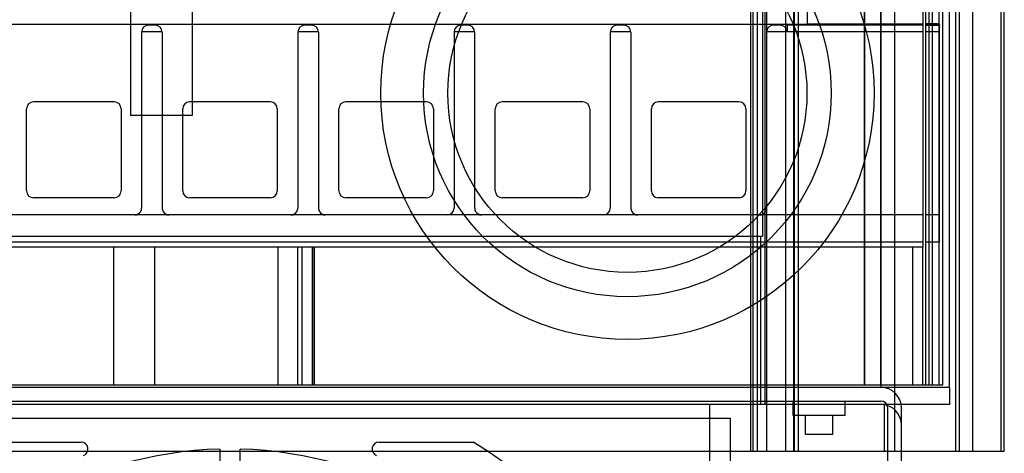
# Model space of a CAD drawing. Units: millimetres. Extents: x 31 to 257, y 62 to 333.
# Drawn here: x 114 to 257, y 184 to 248 of the extents above; entities that cross this region are included whole.
import ezdxf

# ---------------------------------------------------------------- set-up
doc = ezdxf.new("R2010")
doc.units = ezdxf.units.MM
doc.header["$LTSCALE"] = 25.940637
doc.layers.add('_1', color=7, linetype='CONTINUOUS')

msp = doc.modelspace()

# ---------------------------------------------------------------- linework, layer by layer
at = {"layer": '_1', "color": 7, "linetype": 'Continuous'}
for p, q in [((220.32, 333.18), (220.32, 184.48)), ((220.7, 184.48), (220.7, 333.18)), ((221.32, 184.48), (221.32, 333.18)), ((222.64, 333.18), (222.64, 184.48)), ((225.43, 333.18), (225.43, 184.48)), ((226.64, 184.48), (226.64, 333.18)), ((226.74, 184.48), (226.74, 333.18)), ((227.24, 333.18), (227.24, 184.48)), ((241.36, 184.48), (241.36, 333.18)), ((250.29, 184.48), (250.29, 333.18)), ((250.74, 333.18), (250.74, 184.48)), ((252.74, 184.48), (252.74, 333.18)), ((256.83, 333.18), (256.83, 184.48)), ((257.35, 184.48), (257.35, 333.18)), ((239.34, 324.18), (239.34, 193.83)), ((249.34, 193.83), (249.34, 324.18)), ((248.38, 194.18), (248.38, 314.69)), ((236.95, 194.18), (236.95, 309.18)), ((237.01, 194.18), (237.01, 309.18)), ((239.34, 194.18), (239.34, 309.18)), ((245.83, 309.18), (245.83, 194.18)), ((246.34, 309.18), (246.34, 194.18)), ((246.81, 309.18), (246.81, 194.18)), ((247.84, 194.18), (247.84, 309.18)), ((222.06, 305.88), (222.06, 215.9)), ((222.39, 305.88), (222.39, 191.33)), ((228.64, 246.83), (228.64, 263.33)), ((245.44, 263.33), (245.44, 214.33)), ((129.84, 257.53), (129.84, 233.53)), ((138.84, 257.53), (138.84, 233.53)), ((245.44, 246.83), (60.87, 246.83)), ((134.44, 245.77), (131.44, 245.77)), ((133.45, 246.73), (132.44, 246.73)), ((157.24, 245.77), (154.24, 245.77)), ((156.25, 246.73), (155.24, 246.73)), ((180.04, 245.77), (177.04, 245.77)), ((179.05, 246.73), (178.04, 246.73)), ((202.84, 245.77), (199.84, 245.77)), ((201.85, 246.73), (200.84, 246.73)), ((245.44, 245.77), (222.64, 245.77)), ((224.64, 246.73), (223.64, 246.73)), ((225.64, 246.83), (225.64, 245.73)), ((245.44, 246.73), (225.64, 246.73)), ((245.44, 246.89), (228.64, 246.89)), ((247.83, 246.97), (245.83, 246.97)), ((247.88, 246.83), (245.83, 246.83)), ((245.83, 246.73), (247.87, 246.73)), ((247.86, 245.77), (245.83, 245.77)), ((247.83, 215.03), (247.83, 246.97)), ((247.85, 246.83), (247.83, 246.97)), ((247.86, 245.77), (247.86, 215.03)), ((131.44, 245.73), (131.44, 220.03)), ((134.44, 245.73), (134.44, 220.03)), ((154.24, 245.73), (154.24, 220.03)), ((157.24, 245.73), (157.24, 220.03)), ((177.04, 245.73), (177.04, 220.03)), ((180.04, 245.73), (180.04, 220.03)), ((199.84, 245.73), (199.84, 220.03)), ((202.84, 245.73), (202.84, 220.03)), ((222.64, 245.73), (222.64, 220.03)), ((114.64, 222.53), (114.64, 234.53)), ((127.44, 235.53), (115.64, 235.53)), ((128.44, 234.53), (128.44, 222.53)), ((137.44, 222.53), (137.44, 234.53)), ((150.24, 235.53), (138.44, 235.53)), ((151.24, 234.53), (151.24, 222.53)), ((160.24, 222.53), (160.24, 234.53)), ((173.04, 235.53), (161.24, 235.53)), ((174.04, 234.53), (174.04, 222.53)), ((183.04, 222.53), (183.04, 234.53)), ((195.84, 235.53), (184.04, 235.53)), ((196.84, 234.53), (196.84, 222.53)), ((205.84, 222.53), (205.84, 234.53)), ((218.64, 235.53), (206.84, 235.53)), ((219.64, 234.53), (219.64, 222.53)), ((138.84, 233.53), (129.84, 233.53)), ((127.44, 221.53), (115.64, 221.53)), ((150.24, 221.53), (138.44, 221.53)), ((173.04, 221.53), (161.24, 221.53)), ((195.84, 221.53), (184.04, 221.53)), ((218.64, 221.53), (206.84, 221.53)), ((245.44, 219.03), (60.86, 219.03)), ((247.86, 219.03), (245.83, 219.03)), ((66.63, 215.9), (222.06, 215.9)), ((221.8, 191.33), (221.8, 215.9)), ((245.44, 215.03), (60.84, 215.03)), ((245.44, 214.33), (60.84, 214.33)), ((127.34, 214.33), (127.34, 194.18)), ((133.32, 214.33), (133.32, 194.18)), ((151.32, 214.33), (151.32, 194.18)), ((154.18, 214.33), (154.18, 194.18)), ((154.89, 194.18), (154.89, 214.33)), ((156.34, 214.33), (156.34, 194.18)), ((156.63, 214.33), (156.63, 194.18)), ((156.63, 194.18), (156.63, 214.33)), ((244, 194.18), (244, 214.33)), ((245.4, 214.33), (245.4, 194.18)), ((247.86, 215.03), (245.83, 215.03)), ((40.84, 194.18), (248.38, 194.18)), ((249.34, 193.83), (39.34, 193.83)), ((249.34, 193.83), (249.34, 191.33)), ((249.34, 191.33), (39.34, 191.33)), ((49.34, 191.83), (239.34, 191.83)), ((214.34, 191.33), (214.34, 64.33)), ((226.54, 189.73), (226.54, 191.83)), ((234.14, 189.73), (234.14, 191.83)), ((239.8, 191.33), (239.8, 184.48)), ((234.14, 189.73), (226.54, 189.73)), ((228.34, 186.93), (228.34, 189.73)), ((232.34, 186.93), (232.34, 189.73)), ((240.34, 130.33), (240.34, 190.83)), ((242.34, 130.33), (242.34, 190.83)), ((71.34, 189.33), (217.34, 189.33)), ((217.34, 189.33), (217.34, 66.33)), ((232.34, 186.93), (228.34, 186.93)), ((108.85, 185.83), (122.62, 185.83)), ((166.07, 185.83), (179.84, 185.83)), ((257.35, 184.48), (31.34, 184.48)), ((142.84, 184.81), (142.84, 177.31)), ((145.84, 177.31), (145.84, 184.81))]:
    msp.add_line(p, q, dxfattribs=at)
for centre, radius in [((86.34, 280.83), 36), ((202.34, 236.83), 36), ((202.34, 236.83), 29.75), ((202.34, 236.83), 26.2)]:
    msp.add_circle(centre, radius, dxfattribs=at)
for centre, radius, start, end in [((132.44, 245.73), 1, 90, 180), ((133.44, 245.73), 1, 0, 90), ((155.24, 245.73), 1, 90, 180), ((156.24, 245.73), 1, 0, 90), ((178.04, 245.73), 1, 90, 180), ((179.04, 245.73), 1, 0, 90), ((200.84, 245.73), 1, 90, 180), ((201.84, 245.73), 1, 0, 90), ((223.64, 245.73), 1, 90, 180), ((224.64, 245.73), 1, 0, 90), ((115.64, 234.53), 1, 90, 180), ((127.44, 234.53), 1, 0, 90), ((138.44, 234.53), 1, 90, 180), ((150.24, 234.53), 1, 0, 90), ((161.24, 234.53), 1, 90, 180), ((173.04, 234.53), 1, 0, 90), ((184.04, 234.53), 1, 90, 180), ((195.84, 234.53), 1, 0, 90), ((206.84, 234.53), 1, 90, 180), ((218.64, 234.53), 1, 0, 90), ((115.64, 222.53), 1, 180, 270), ((127.44, 222.53), 1, 270, 360), ((138.44, 222.53), 1, 180, 270), ((150.24, 222.53), 1, 270, 360), ((161.24, 222.53), 1, 180, 270), ((173.04, 222.53), 1, 270, 360), ((184.04, 222.53), 1, 180, 270), ((195.84, 222.53), 1, 270, 360), ((206.84, 222.53), 1, 180, 270), ((218.64, 222.53), 1, 270, 360), ((130.44, 220.03), 1, 329.4805, 359.9403), ((135.45, 220.03), 1, 180.0597, 210.5197), ((153.24, 220.03), 1, 329.4805, 359.9403), ((158.25, 220.03), 1, 180.0597, 210.5195), ((176.04, 220.03), 1, 270, 359.9999), ((181.05, 220.03), 1, 180.0597, 210.5195), ((198.84, 220.03), 1, 270, 359.9999), ((203.85, 220.03), 1, 180.0597, 210.5195), ((221.64, 220.03), 1, 329.4805, 359.9403), ((130.44, 220.03), 1, 270, 329.4211), ((135.44, 220.03), 1, 210.5791, 270), ((153.24, 220.03), 1, 270, 329.4211), ((158.24, 220.03), 1, 210.5789, 270), ((181.04, 220.03), 1, 210.5789, 270), ((203.84, 220.03), 1, 210.5789, 270), ((221.64, 220.03), 1, 270, 329.4211), ((239.34, 190.83), 3, 0, 90), ((239.34, 190.83), 1, 0, 90), ((239.34, 188.33), 3, 0, 90), ((122.62, 184.83), 1, 290.8644, 90), ((166.07, 184.83), 1, 90, 249.1356), ((144.34, 127.83), 68, 31.467, 58.533), ((144.34, 127.83), 57, 91.508, 208.492), ((144.34, 127.83), 57, 331.508, 88.492)]:
    msp.add_arc(centre, radius, start, end, dxfattribs=at)
for points, knots in [([(247.86, 246.73), (247.82, 246.73), (247.91, 246.48), (247.83, 246.24), (247.86, 245.93), (247.86, 245.77)], [0, 0, 0, 0, 0.133796, 0.495659, 1, 1, 1, 1]), ([(247.88, 246.83), (247.88, 246.82), (247.88, 246.78), (247.87, 246.76), (247.88, 246.73), (247.87, 246.73)], [0, 0, 0, 0, 0.551259, 0.88709, 1, 1, 1, 1])]:
    msp.add_open_spline(points, degree=3, knots=knots, dxfattribs=at)

doc.saveas('drawing.dxf')
